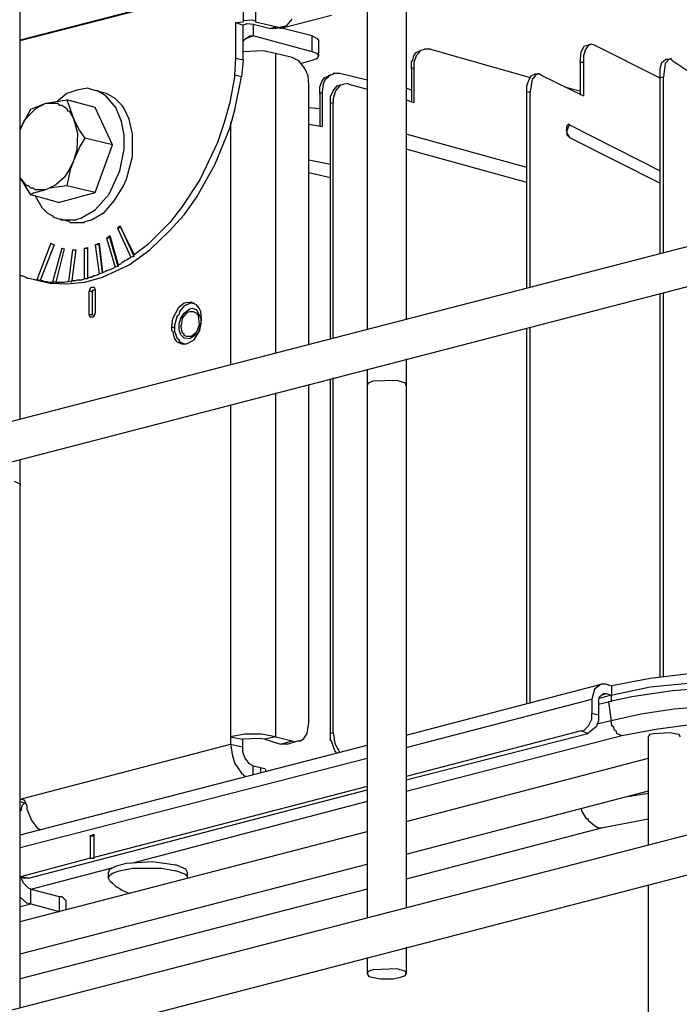
# Model space of a CAD drawing. Extents: x 0 to 103, y 9 to 98.
# Drawn here: x 22 to 29, y 60 to 70 of the extents above; entities that cross this region are included whole.
import ezdxf

# ---------------------------------------------------------------- set-up
doc = ezdxf.new("R2010")
doc.units = 0
doc.header["$MEASUREMENT"] = 0
doc.layers.get('0').update_dxf_attribs({"linetype": 'CONTINUOUS'})

msp = doc.modelspace()

# ---------------------------------------------------------------- linework, layer by layer
for p, q in [((26.152, 73.217), (26.152, 67.145)), ((25.719, 73.106), (25.719, 67.034)), ((24.344, 72.755), (24.344, 70.439)), ((24.482, 72.792), (24.482, 70.439)), ((21.871, 66.038), (21.871, 72.109)), ((23.448, 70.642), (21.871, 70.236)), ((23.458, 70.633), (21.871, 70.227)), ((24.261, 70.43), (24.344, 70.439)), ((24.261, 70.033), (24.261, 70.43)), ((24.261, 70.43), (24.344, 70.402)), ((24.436, 70.457), (24.344, 70.448)), ((24.344, 70.448), (24.344, 70.439)), ((24.371, 70.411), (24.344, 70.402)), ((24.371, 70.411), (24.39, 70.421)), ((24.39, 70.421), (24.454, 70.411)), ((24.482, 70.448), (24.436, 70.457)), ((24.454, 70.411), (24.454, 70.282)), ((24.454, 70.411), (24.648, 70.365)), ((24.482, 70.439), (24.482, 70.448)), ((24.482, 70.439), (24.722, 70.384)), ((24.75, 70.365), (25.322, 70.513)), ((24.833, 70.402), (24.888, 70.467)), ((24.344, 70.015), (24.344, 70.402)), ((24.722, 70.384), (24.648, 70.365)), ((24.713, 70.365), (24.648, 70.365)), ((24.787, 70.384), (24.713, 70.365)), ((24.722, 70.384), (24.759, 70.374)), ((25.11, 70.282), (24.74, 70.374)), ((24.75, 70.374), (24.75, 70.365)), ((24.759, 70.384), (24.787, 70.384)), ((24.759, 70.374), (24.759, 70.384)), ((24.787, 70.384), (24.833, 70.402)), ((24.344, 70.218), (24.362, 70.245)), ((24.344, 70.19), (24.344, 70.218)), ((24.362, 70.245), (24.417, 70.282)), ((24.371, 70.255), (24.454, 70.282)), ((24.417, 70.282), (24.454, 70.282)), ((25.11, 70.107), (24.454, 70.282)), ((25.11, 70.107), (25.11, 70.282)), ((25.11, 70.282), (25.165, 70.255)), ((25.165, 70.255), (25.183, 70.227)), ((25.183, 70.061), (25.183, 70.227)), ((24.565, 70.116), (24.344, 70.107)), ((24.703, 70.088), (24.565, 70.116)), ((24.703, 70.088), (24.703, 66.766)), ((24.888, 70.042), (24.703, 70.088)), ((25.165, 70.088), (25.11, 70.107)), ((25.183, 70.061), (25.165, 70.088)), ((26.235, 70.061), (26.263, 70.098)), ((26.263, 70.098), (26.318, 70.125)), ((26.318, 70.125), (26.263, 70.061)), ((26.318, 70.125), (26.355, 70.134)), ((26.42, 70.134), (26.355, 70.134)), ((26.42, 70.134), (27.527, 69.821)), ((28.081, 69.987), (28.09, 70.107)), ((28.09, 70.107), (28.127, 70.171)), ((28.136, 70.125), (28.118, 70.061)), ((28.127, 70.171), (28.164, 70.181)), ((28.164, 70.171), (28.136, 70.125)), ((28.201, 70.19), (28.164, 70.181)), ((28.201, 70.19), (28.164, 70.171)), ((28.238, 70.181), (28.201, 70.19)), ((28.967, 69.812), (28.238, 70.181)), ((24.251, 69.848), (24.261, 70.033)), ((24.344, 70.015), (24.261, 70.033)), ((24.344, 70.015), (24.325, 69.83)), ((24.962, 70.005), (24.888, 70.042)), ((25.027, 69.922), (24.962, 70.005)), ((24.98, 69.978), (25.11, 70.015)), ((25.11, 70.015), (25.165, 70.033)), ((25.165, 70.033), (25.183, 70.061)), ((26.208, 69.996), (26.226, 70.015)), ((26.208, 69.922), (26.208, 69.996)), ((26.226, 70.015), (26.235, 70.061)), ((26.263, 70.061), (26.235, 69.987)), ((26.235, 69.987), (26.235, 69.931)), ((28.118, 69.987), (28.081, 69.987)), ((28.081, 69.987), (28.081, 69.627)), ((28.118, 70.061), (28.118, 69.987)), ((28.118, 69.987), (28.118, 69.618)), ((28.967, 69.922), (28.985, 69.987)), ((28.985, 69.987), (29.031, 70.024)), ((29.022, 69.978), (29.004, 69.83)), ((29.068, 70.024), (29.022, 69.978)), ((29.031, 70.024), (29.068, 70.024)), ((29.096, 70.024), (29.068, 70.024)), ((29.096, 70.015), (29.096, 70.024)), ((29.096, 70.015), (29.465, 69.765)), ((25.063, 69.839), (25.027, 69.922)), ((25.34, 69.867), (25.34, 69.858)), ((25.414, 69.867), (25.34, 69.867)), ((25.719, 69.793), (25.414, 69.867)), ((26.208, 69.922), (26.235, 69.931)), ((26.208, 69.922), (26.208, 69.563)), ((26.235, 69.931), (26.235, 69.544)), ((27.619, 69.867), (27.61, 69.858)), ((27.647, 69.848), (27.619, 69.867)), ((28.967, 69.821), (28.967, 69.922)), ((24.251, 69.848), (24.196, 69.544)), ((24.325, 69.83), (24.251, 69.848)), ((24.251, 69.461), (24.325, 69.83)), ((25.073, 69.738), (25.063, 69.839)), ((25.193, 69.719), (25.22, 69.784)), ((25.22, 69.784), (25.248, 69.821)), ((25.229, 69.756), (25.22, 69.655)), ((25.257, 69.802), (25.229, 69.756)), ((25.248, 69.821), (25.313, 69.848)), ((25.285, 69.821), (25.257, 69.802)), ((25.34, 69.858), (25.285, 69.839)), ((25.285, 69.839), (25.285, 69.821)), ((25.34, 69.858), (25.313, 69.848)), ((25.506, 69.756), (25.46, 69.747)), ((25.516, 69.747), (25.506, 69.756)), ((27.49, 69.729), (27.509, 69.793)), ((27.509, 69.793), (27.536, 69.839)), ((27.546, 69.802), (27.527, 69.664)), ((27.536, 69.839), (27.573, 69.858)), ((27.564, 69.812), (27.546, 69.802)), ((27.583, 69.848), (27.564, 69.812)), ((27.61, 69.858), (27.573, 69.858)), ((27.61, 69.858), (27.583, 69.848)), ((27.647, 69.848), (28.118, 69.618)), ((28.967, 69.821), (29.004, 69.83)), ((28.967, 67.874), (28.967, 69.821)), ((29.004, 67.883), (29.004, 69.83)), ((22.388, 69.645), (22.277, 69.553)), ((22.498, 69.682), (22.388, 69.645)), ((22.618, 69.701), (22.498, 69.682)), ((22.683, 69.682), (22.618, 69.701)), ((22.784, 69.655), (22.683, 69.682)), ((22.729, 69.673), (22.683, 69.682)), ((22.821, 69.618), (22.729, 69.673)), ((22.83, 69.645), (22.784, 69.655)), ((22.923, 69.59), (22.83, 69.645)), ((25.073, 66.868), (25.073, 69.738)), ((25.193, 69.645), (25.193, 69.719)), ((25.22, 69.655), (25.193, 69.645)), ((25.193, 69.645), (25.193, 69.286)), ((25.22, 69.655), (25.22, 69.276)), ((25.313, 69.608), (25.34, 69.673)), ((25.34, 69.673), (25.386, 69.729)), ((25.368, 69.673), (25.34, 69.59)), ((25.423, 69.738), (25.368, 69.673)), ((25.386, 69.729), (25.423, 69.738)), ((25.423, 69.738), (25.46, 69.747)), ((25.516, 69.747), (25.719, 69.692)), ((26.208, 69.682), (26.152, 69.701)), ((27.49, 69.655), (27.49, 69.729)), ((27.527, 69.664), (27.49, 69.655)), ((27.49, 67.486), (27.49, 69.655)), ((27.527, 67.495), (27.527, 69.664)), ((27.905, 69.719), (28.081, 69.673)), ((22.157, 69.535), (22.388, 69.572)), ((22.701, 69.489), (22.388, 69.572)), ((22.388, 69.572), (22.461, 69.368)), ((22.932, 69.489), (22.821, 69.618)), ((23.006, 69.507), (22.923, 69.59)), ((24.196, 69.544), (24.132, 69.322)), ((25.313, 69.535), (25.313, 69.608)), ((25.313, 69.535), (25.34, 69.544)), ((25.34, 69.59), (25.34, 69.544)), ((25.34, 66.932), (25.34, 69.544)), ((26.152, 69.572), (26.235, 69.544)), ((21.871, 69.249), (21.991, 69.47)), ((21.963, 69.396), (22.046, 69.479)), ((21.991, 69.47), (22.157, 69.535)), ((22.046, 69.479), (22.157, 69.535)), ((22.157, 69.535), (22.286, 69.535)), ((22.286, 69.535), (22.304, 69.516)), ((22.304, 69.516), (22.332, 69.516)), ((22.332, 69.516), (22.388, 69.479)), ((22.388, 69.479), (22.397, 69.452)), ((22.397, 69.452), (22.415, 69.452)), ((22.415, 69.452), (22.461, 69.368)), ((22.895, 69.073), (22.701, 69.489)), ((22.996, 69.332), (22.932, 69.489)), ((23.033, 69.461), (23.006, 69.507)), ((23.08, 69.359), (23.033, 69.461)), ((24.196, 69.258), (24.251, 69.461)), ((25.073, 69.489), (25.193, 69.479)), ((25.313, 66.923), (25.313, 69.535)), ((21.871, 69.239), (21.917, 69.341)), ((21.917, 69.341), (21.963, 69.396)), ((22.461, 69.368), (22.526, 69.239)), ((22.461, 69.368), (22.507, 69.203)), ((23.024, 69.184), (22.996, 69.332)), ((23.117, 69.193), (23.08, 69.359)), ((24.132, 69.322), (24.058, 69.101)), ((24.205, 69.322), (24.205, 66.646)), ((22.526, 69.239), (22.59, 69.147)), ((24.03, 68.852), (24.196, 69.258)), ((25.073, 69.304), (25.22, 69.276)), ((27.933, 69.286), (27.924, 69.23)), ((27.924, 69.23), (27.933, 69.23)), ((27.952, 69.304), (27.933, 69.286)), ((27.933, 69.23), (27.961, 69.295)), ((27.933, 69.23), (27.933, 69.184)), ((27.933, 69.23), (27.933, 69.203)), ((27.961, 69.295), (27.952, 69.304)), ((27.961, 69.295), (28.967, 68.787)), ((22.507, 69.203), (22.498, 69.018)), ((22.59, 69.147), (22.535, 69.064)), ((22.895, 69.073), (22.59, 69.147)), ((23.024, 69.027), (23.024, 69.184)), ((23.117, 68.944), (23.117, 69.193)), ((24.058, 69.101), (23.864, 68.686)), ((27.49, 68.824), (26.152, 69.193)), ((27.933, 69.203), (27.961, 69.156)), ((27.933, 69.184), (27.952, 69.166)), ((27.952, 69.166), (27.961, 69.156)), ((27.961, 69.156), (28.967, 68.649)), ((22.535, 69.064), (22.461, 68.898)), ((22.498, 69.018), (22.461, 68.898)), ((22.701, 68.547), (22.895, 69.073)), ((22.978, 68.787), (23.024, 69.027)), ((27.49, 68.658), (26.152, 69.027)), ((22.461, 68.898), (22.415, 68.797)), ((22.461, 68.898), (22.424, 68.797)), ((23.052, 68.695), (23.117, 68.944)), ((25.073, 68.907), (25.313, 68.861)), ((22.415, 68.797), (22.36, 68.713)), ((22.424, 68.797), (22.388, 68.621)), ((22.858, 68.529), (22.978, 68.787)), ((23.827, 68.492), (24.03, 68.852)), ((21.991, 68.52), (21.871, 68.713)), ((21.944, 68.621), (21.871, 68.713)), ((22.36, 68.713), (22.267, 68.63)), ((23.015, 68.612), (23.052, 68.695)), ((23.864, 68.686), (23.661, 68.381)), ((25.073, 68.769), (25.313, 68.713)), ((21.963, 68.621), (21.944, 68.621)), ((21.991, 68.594), (21.963, 68.621)), ((22.018, 68.594), (21.991, 68.594)), ((22.037, 68.575), (22.018, 68.594)), ((22.157, 68.575), (22.018, 68.538)), ((22.157, 68.575), (22.037, 68.575)), ((22.267, 68.63), (22.157, 68.575)), ((22.194, 68.594), (22.157, 68.575)), ((22.388, 68.621), (22.194, 68.594)), ((22.701, 68.547), (22.388, 68.621)), ((22.913, 68.455), (23.015, 68.612)), ((22.018, 68.538), (21.991, 68.52)), ((22.295, 68.437), (21.991, 68.52)), ((22.037, 68.511), (22.111, 68.381)), ((22.295, 68.437), (22.701, 68.547)), ((22.701, 68.354), (22.858, 68.529)), ((22.803, 68.326), (22.913, 68.455)), ((23.688, 68.298), (23.827, 68.492)), ((22.111, 68.381), (22.175, 68.317)), ((22.544, 68.261), (22.701, 68.354)), ((23.661, 68.381), (23.532, 68.215)), ((22.175, 68.317), (22.23, 68.289)), ((22.23, 68.289), (22.24, 68.271)), ((22.24, 68.271), (22.314, 68.252)), ((22.415, 68.224), (22.314, 68.252)), ((22.314, 68.252), (22.323, 68.243)), ((22.323, 68.243), (22.489, 68.243)), ((22.489, 68.243), (22.498, 68.252)), ((22.498, 68.252), (22.544, 68.261)), ((22.59, 68.224), (22.664, 68.243)), ((22.664, 68.243), (22.803, 68.326)), ((23.532, 68.123), (23.688, 68.298)), ((22.415, 68.224), (22.424, 68.215)), ((22.424, 68.215), (22.581, 68.215)), ((22.581, 68.215), (22.59, 68.224)), ((22.95, 68.15), (22.978, 68.178)), ((22.95, 68.15), (22.987, 68.16)), ((22.95, 68.15), (23.098, 67.828)), ((22.978, 68.178), (23.135, 67.855)), ((22.987, 68.16), (22.978, 68.178)), ((23.135, 67.837), (22.987, 68.16)), ((23.532, 68.215), (23.282, 67.966)), ((23.31, 67.911), (23.532, 68.123)), ((8.795, 62.651), (29.733, 68.068)), ((22.83, 68.04), (22.867, 68.068)), ((22.83, 68.04), (22.867, 68.049)), ((22.83, 68.04), (22.923, 67.717)), ((22.867, 68.049), (22.867, 68.068)), ((22.867, 68.068), (22.959, 67.745)), ((22.959, 67.726), (22.867, 68.049)), ((22.212, 67.984), (22.055, 67.579)), ((22.249, 67.966), (22.092, 67.569)), ((22.212, 67.984), (22.249, 67.966)), ((22.332, 67.929), (22.23, 67.551)), ((22.36, 67.92), (22.267, 67.551)), ((22.332, 67.929), (22.36, 67.92)), ((22.452, 67.911), (22.406, 67.56)), ((22.489, 67.911), (22.443, 67.569)), ((22.452, 67.911), (22.48, 67.911)), ((22.452, 67.911), (22.489, 67.911)), ((22.581, 67.929), (22.618, 67.938)), ((22.581, 67.929), (22.581, 67.588)), ((22.581, 67.929), (22.618, 67.929)), ((22.618, 67.938), (22.618, 67.588)), ((22.701, 67.966), (22.747, 67.984)), ((22.701, 67.966), (22.747, 67.975)), ((22.701, 67.966), (22.747, 67.643)), ((22.747, 67.975), (22.747, 67.984)), ((22.747, 67.984), (22.784, 67.661)), ((22.784, 67.652), (22.747, 67.975)), ((23.08, 67.745), (23.31, 67.911)), ((23.282, 67.966), (23.135, 67.855)), ((23.006, 67.772), (23.033, 67.791)), ((23.033, 67.791), (23.052, 67.8)), ((23.052, 67.8), (23.08, 67.819)), ((23.08, 67.819), (23.098, 67.828)), ((23.135, 67.837), (23.098, 67.828)), ((23.135, 67.837), (23.135, 67.855)), ((22.784, 67.606), (23.08, 67.745)), ((22.812, 67.671), (22.83, 67.68)), ((22.83, 67.68), (22.858, 67.689)), ((22.858, 67.689), (22.886, 67.698)), ((22.886, 67.698), (22.904, 67.708)), ((22.904, 67.708), (22.923, 67.717)), ((22.959, 67.726), (22.923, 67.717)), ((22.959, 67.745), (22.987, 67.754)), ((22.959, 67.745), (22.959, 67.726)), ((22.987, 67.754), (23.006, 67.772)), ((8.906, 62.226), (29.843, 67.652)), ((21.871, 67.625), (21.889, 67.625)), ((21.889, 67.625), (21.917, 67.615)), ((21.917, 67.615), (21.935, 67.606)), ((21.935, 67.606), (21.954, 67.597)), ((21.954, 67.597), (21.972, 67.597)), ((21.972, 67.597), (22, 67.588)), ((22, 67.588), (22.074, 67.569)), ((22, 67.588), (22.055, 67.579)), ((22.101, 67.569), (22.055, 67.579)), ((22.489, 67.569), (22.507, 67.579)), ((22.507, 67.579), (22.535, 67.579)), ((22.535, 67.579), (22.554, 67.579)), ((22.554, 67.579), (22.581, 67.588)), ((22.618, 67.588), (22.581, 67.588)), ((22.59, 67.551), (22.784, 67.606)), ((22.618, 67.597), (22.637, 67.606)), ((22.637, 67.606), (22.664, 67.606)), ((22.664, 67.606), (22.683, 67.625)), ((22.683, 67.625), (22.701, 67.625)), ((22.701, 67.625), (22.729, 67.634)), ((22.729, 67.634), (22.747, 67.643)), ((22.784, 67.652), (22.747, 67.643)), ((22.784, 67.661), (22.812, 67.671)), ((22.784, 67.652), (22.784, 67.661)), ((22.074, 67.569), (22.203, 67.542)), ((22.092, 67.569), (22.12, 67.569)), ((22.092, 67.569), (22.101, 67.569)), ((22.12, 67.569), (22.138, 67.56)), ((22.138, 67.56), (22.166, 67.56)), ((22.166, 67.56), (22.184, 67.551)), ((22.184, 67.551), (22.203, 67.551)), ((22.203, 67.551), (22.23, 67.551)), ((22.203, 67.542), (22.388, 67.532)), ((22.267, 67.551), (22.23, 67.551)), ((22.267, 67.551), (22.286, 67.551)), ((22.286, 67.551), (22.314, 67.551)), ((22.314, 67.551), (22.341, 67.551)), ((22.341, 67.551), (22.36, 67.551)), ((22.36, 67.551), (22.388, 67.56)), ((22.388, 67.56), (22.406, 67.56)), ((22.388, 67.532), (22.59, 67.551)), ((22.443, 67.551), (22.406, 67.56)), ((22.443, 67.551), (22.443, 67.569)), ((22.443, 67.569), (22.47, 67.569)), ((22.47, 67.569), (22.489, 67.569)), ((22.637, 67.449), (22.655, 67.495)), ((22.655, 67.495), (22.692, 67.495)), ((22.673, 67.449), (22.683, 67.468)), ((22.683, 67.468), (22.701, 67.458)), ((22.692, 67.495), (22.701, 67.468)), ((22.701, 67.468), (22.701, 67.209)), ((22.673, 67.449), (22.637, 67.449)), ((22.637, 67.191), (22.637, 67.449)), ((22.673, 67.191), (22.673, 67.449)), ((28.967, 63.177), (28.967, 67.422)), ((29.004, 63.177), (29.004, 67.431)), ((23.624, 67.265), (23.559, 67.145)), ((23.688, 67.32), (23.624, 67.265)), ((23.643, 67.228), (23.698, 67.292)), ((23.772, 67.329), (23.688, 67.32)), ((23.688, 67.209), (23.753, 67.256)), ((23.698, 67.292), (23.753, 67.32)), ((23.799, 67.32), (23.753, 67.32)), ((23.753, 67.256), (23.781, 67.265)), ((23.781, 67.32), (23.772, 67.329)), ((23.827, 67.302), (23.781, 67.32)), ((23.781, 67.265), (23.827, 67.246)), ((23.855, 67.265), (23.827, 67.302)), ((23.827, 67.246), (23.873, 67.154)), ((23.873, 67.228), (23.855, 67.265)), ((22.673, 67.191), (22.637, 67.191)), ((22.646, 67.163), (22.637, 67.191)), ((22.683, 67.163), (22.646, 67.163)), ((22.692, 67.182), (22.673, 67.191)), ((22.692, 67.182), (22.683, 67.163)), ((22.701, 67.209), (22.692, 67.182)), ((22.692, 67.191), (22.692, 67.182)), ((23.559, 67.145), (23.55, 67.062)), ((23.587, 67.08), (23.615, 67.182)), ((23.615, 67.182), (23.633, 67.191)), ((23.633, 67.191), (23.643, 67.228)), ((23.633, 67.09), (23.652, 67.154)), ((23.652, 67.154), (23.688, 67.209)), ((23.661, 67.071), (23.67, 67.154)), ((23.67, 67.154), (23.725, 67.219)), ((23.725, 67.219), (23.753, 67.228)), ((23.753, 67.228), (23.79, 67.228)), ((23.79, 67.228), (23.827, 67.209)), ((23.827, 67.209), (23.845, 67.182)), ((23.845, 67.182), (23.855, 67.08)), ((23.864, 67.016), (23.882, 67.135)), ((23.882, 67.135), (23.873, 67.228)), ((23.873, 67.154), (23.873, 67.09)), ((23.55, 67.062), (23.587, 67.043)), ((23.55, 67.062), (23.55, 67.016)), ((23.587, 67.006), (23.587, 67.08)), ((23.633, 67.025), (23.633, 67.09)), ((23.652, 66.969), (23.633, 67.025)), ((23.652, 67.071), (23.661, 67.071)), ((23.67, 66.988), (23.652, 67.071)), ((23.855, 67.08), (23.827, 66.997)), ((23.873, 67.09), (23.845, 66.988)), ((27.49, 62.882), (27.49, 67.043)), ((27.527, 62.882), (27.527, 67.053)), ((23.55, 67.016), (23.559, 67.016)), ((23.559, 67.016), (23.578, 66.932)), ((23.578, 66.932), (23.606, 66.896)), ((23.615, 66.923), (23.587, 67.006)), ((23.633, 66.914), (23.615, 66.923)), ((23.688, 66.932), (23.652, 66.969)), ((23.688, 66.979), (23.67, 66.988)), ((23.688, 66.96), (23.688, 66.979)), ((23.716, 66.951), (23.688, 66.96)), ((23.753, 66.923), (23.688, 66.932)), ((23.753, 66.951), (23.716, 66.951)), ((23.845, 66.988), (23.753, 66.923)), ((23.772, 66.951), (23.753, 66.951)), ((23.827, 66.997), (23.772, 66.951)), ((23.799, 66.914), (23.864, 67.016)), ((23.606, 66.896), (23.661, 66.868)), ((23.643, 66.886), (23.633, 66.914)), ((23.688, 66.868), (23.643, 66.886)), ((23.661, 66.868), (23.716, 66.868)), ((23.716, 66.868), (23.799, 66.914)), ((26.152, 66.702), (26.152, 60.621)), ((25.313, 62.549), (25.313, 66.48)), ((25.34, 62.559), (25.34, 66.49)), ((25.719, 66.582), (25.719, 60.51)), ((25.073, 62.67), (25.073, 66.416)), ((25.728, 66.434), (25.719, 66.406)), ((25.783, 66.453), (25.728, 66.434)), ((26.051, 66.462), (25.783, 66.453)), ((26.143, 66.434), (26.051, 66.462)), ((26.152, 66.406), (26.143, 66.434)), ((24.703, 66.324), (24.703, 62.513)), ((24.205, 66.194), (24.205, 62.513)), ((21.871, 59.514), (21.871, 65.585)), ((21.806, 65.346), (21.871, 65.318)), ((21.871, 65.318), (21.871, 65.299)), ((29.317, 63.214), (28.856, 63.159)), ((28.856, 63.159), (28.431, 63.075)), ((28.856, 63.066), (29.52, 63.131)), ((26.152, 62.531), (28.312, 63.094)), ((28.238, 63.039), (28.21, 62.928)), ((28.312, 63.094), (28.238, 63.039)), ((28.293, 62.955), (28.339, 62.992)), ((28.367, 63.094), (28.312, 63.094)), ((28.312, 62.974), (28.367, 62.992)), ((28.339, 62.992), (28.367, 62.992)), ((28.367, 63.094), (28.431, 63.075)), ((28.367, 62.992), (28.422, 62.974)), ((28.422, 62.974), (28.856, 63.066)), ((28.431, 62.983), (28.431, 63.075)), ((29.105, 63.02), (28.653, 62.955)), ((29.437, 63.048), (29.105, 63.02)), ((26.152, 62.393), (28.21, 62.928)), ((28.21, 62.928), (28.21, 62.771)), ((28.284, 62.909), (28.293, 62.955)), ((28.284, 62.909), (28.284, 62.752)), ((28.284, 62.873), (28.394, 62.9)), ((28.422, 62.974), (28.293, 62.937)), ((28.653, 62.955), (28.394, 62.9)), ((28.394, 62.9), (28.422, 62.688)), ((28.422, 62.974), (28.422, 62.9)), ((28.284, 62.752), (28.21, 62.771)), ((28.21, 62.706), (28.21, 62.771)), ((29.123, 62.817), (28.754, 62.762)), ((29.456, 62.845), (29.123, 62.817)), ((25.054, 62.549), (25.073, 62.67)), ((28.173, 62.633), (28.21, 62.706)), ((28.284, 62.688), (28.256, 62.623)), ((28.422, 62.688), (28.265, 62.651)), ((28.284, 62.752), (28.284, 62.688)), ((28.754, 62.762), (28.422, 62.688)), ((28.431, 62.633), (28.422, 62.688)), ((25.017, 62.494), (25.054, 62.549)), ((25.313, 62.549), (25.34, 62.559)), ((25.313, 62.466), (25.313, 62.549)), ((25.34, 62.559), (25.359, 62.439)), ((28.09, 62.577), (26.152, 62.07)), ((26.152, 62.033), (28.164, 62.549)), ((28.164, 62.549), (28.09, 62.577)), ((28.09, 62.577), (28.118, 62.577)), ((28.118, 62.577), (28.173, 62.633)), ((28.256, 62.623), (28.164, 62.549)), ((28.45, 62.623), (28.431, 62.633)), ((28.459, 62.586), (28.45, 62.623)), ((28.478, 62.577), (28.459, 62.586)), ((28.487, 62.549), (28.478, 62.577)), ((28.542, 62.522), (28.487, 62.549)), ((28.939, 62.596), (28.542, 62.522)), ((28.856, 62.54), (28.893, 62.549)), ((28.893, 62.549), (29.077, 62.559)), ((29.363, 62.651), (28.939, 62.596)), ((29.077, 62.559), (29.17, 62.54)), ((24.362, 62.54), (24.205, 62.513)), ((24.205, 62.513), (24.335, 62.485)), ((24.205, 62.513), (24.205, 62.43)), ((24.528, 62.494), (24.335, 62.485)), ((24.335, 62.485), (24.335, 62.402)), ((24.547, 62.54), (24.362, 62.54)), ((24.584, 62.485), (24.528, 62.494)), ((24.703, 62.513), (24.547, 62.54)), ((24.703, 62.513), (24.584, 62.485)), ((24.584, 62.485), (24.759, 62.43)), ((24.703, 62.513), (24.888, 62.466)), ((24.759, 62.43), (24.888, 62.466)), ((24.833, 62.43), (24.953, 62.466)), ((24.888, 62.466), (24.897, 62.457)), ((24.897, 62.457), (24.953, 62.466)), ((24.953, 62.466), (24.98, 62.466)), ((24.98, 62.466), (25.017, 62.494)), ((25.322, 62.466), (25.313, 62.466)), ((25.359, 62.356), (25.322, 62.466)), ((28.542, 62.522), (26.152, 61.904)), ((28.837, 62.513), (28.856, 62.54)), ((28.837, 61.322), (28.837, 62.513)), ((29.17, 62.54), (29.188, 62.513)), ((21.871, 61.821), (24.205, 62.43)), ((21.871, 61.424), (25.719, 62.42)), ((24.205, 62.43), (24.335, 62.402)), ((24.205, 62.43), (24.224, 62.3)), ((24.335, 62.402), (24.335, 62.347)), ((24.335, 62.347), (24.362, 62.273)), ((24.833, 62.43), (24.759, 62.43)), ((25.359, 62.439), (25.414, 62.337)), ((25.386, 62.328), (25.359, 62.356)), ((21.871, 61.285), (25.719, 62.273)), ((24.224, 62.3), (24.251, 62.217)), ((24.362, 62.273), (24.408, 62.217)), ((26.152, 61.571), (28.837, 62.273)), ((24.251, 62.217), (24.325, 62.107)), ((24.408, 62.217), (24.454, 62.19)), ((24.454, 62.097), (24.454, 62.19)), ((24.454, 62.19), (24.537, 62.171)), ((24.537, 62.171), (24.537, 62.116)), ((24.537, 62.171), (24.584, 62.162)), ((24.584, 62.162), (24.593, 62.144)), ((24.593, 62.144), (24.593, 62.125)), ((24.325, 62.107), (24.371, 62.07)), ((21.963, 60.944), (25.719, 61.922)), ((25.719, 61.959), (22.692, 61.175)), ((26.152, 61.211), (28.837, 61.913)), ((21.871, 61.821), (21.917, 61.811)), ((21.871, 61.821), (21.889, 61.821)), ((21.871, 61.793), (21.935, 61.774)), ((21.889, 61.821), (21.917, 61.811)), ((21.917, 61.811), (21.944, 61.747)), ((25.719, 61.793), (23.117, 61.11)), ((28.607, 61.848), (28.837, 61.885)), ((21.88, 61.691), (21.871, 61.691)), ((21.889, 61.747), (21.88, 61.691)), ((21.917, 61.774), (21.889, 61.747)), ((21.935, 61.774), (21.917, 61.774)), ((21.944, 61.747), (21.944, 61.71)), ((21.944, 61.71), (22, 61.581)), ((28.099, 61.691), (28.099, 61.719)), ((28.155, 61.599), (28.099, 61.691)), ((22, 61.581), (22.055, 61.507)), ((28.173, 61.599), (28.155, 61.599)), ((28.173, 61.581), (28.173, 61.599)), ((28.238, 61.525), (28.173, 61.581)), ((28.837, 61.599), (28.312, 61.497)), ((8.795, 56.127), (29.733, 61.544)), ((21.871, 60.464), (25.719, 61.461)), ((22.055, 61.507), (22.092, 61.479)), ((28.312, 61.497), (26.152, 60.935)), ((28.284, 61.497), (28.238, 61.525)), ((28.312, 61.497), (28.284, 61.497)), ((22.646, 61.415), (22.692, 61.433)), ((22.646, 61.415), (22.646, 61.165)), ((22.646, 61.415), (22.692, 61.415)), ((22.692, 61.165), (22.692, 61.433)), ((22.646, 61.165), (21.889, 60.962)), ((22.646, 61.165), (22.692, 61.165)), ((8.906, 55.703), (29.843, 61.129)), ((21.871, 60.104), (25.719, 61.101)), ((22.886, 61.055), (22, 60.824)), ((22.849, 61.008), (22.867, 61.045)), ((22.867, 61.045), (22.941, 61.082)), ((22.895, 60.999), (22.969, 61.027)), ((22.941, 61.082), (23.052, 61.11)), ((22.969, 61.027), (23.117, 61.055)), ((23.052, 61.11), (23.338, 61.129)), ((23.117, 61.055), (23.439, 61.055)), ((23.338, 61.129), (23.596, 61.092)), ((23.439, 61.055), (23.596, 61.027)), ((23.707, 61.045), (23.596, 61.092)), ((23.698, 60.99), (23.596, 61.027)), ((23.725, 61.008), (23.707, 61.045)), ((21.871, 60.962), (21.917, 60.944)), ((21.871, 60.962), (21.889, 60.962)), ((21.908, 60.889), (21.88, 60.962)), ((21.889, 60.962), (21.963, 60.944)), ((21.963, 60.944), (21.917, 60.944)), ((22.849, 60.944), (22.849, 61.008)), ((22.849, 60.944), (22.858, 60.971)), ((22.867, 60.916), (22.849, 60.944)), ((22.858, 60.971), (22.895, 60.999)), ((22.867, 60.916), (22.895, 60.889)), ((23.725, 60.962), (23.698, 60.99)), ((23.725, 60.944), (23.725, 61.008)), ((23.725, 60.944), (23.725, 60.962)), ((25.719, 60.824), (21.871, 59.827)), ((21.963, 60.833), (21.908, 60.889)), ((21.991, 60.824), (21.963, 60.833)), ((21.991, 60.658), (21.991, 60.824)), ((21.991, 60.824), (22.304, 60.741)), ((22.895, 60.889), (22.923, 60.861)), ((22.923, 60.861), (22.969, 60.833)), ((22.969, 60.833), (22.996, 60.815)), ((22.996, 60.815), (23.033, 60.796)), ((28.837, 59.024), (28.837, 60.861)), ((21.944, 60.667), (21.871, 60.732)), ((22.304, 60.741), (22.304, 60.575)), ((22.304, 60.741), (22.332, 60.741)), ((22.332, 60.741), (22.378, 60.695)), ((22.378, 60.695), (22.378, 60.593)), ((23.033, 60.796), (23.08, 60.778)), ((21.871, 60.63), (21.991, 60.658)), ((21.991, 60.658), (21.944, 60.667)), ((21.991, 60.658), (22.304, 60.575)), ((26.152, 60.178), (26.152, 59.883)), ((25.719, 60.058), (25.719, 59.883)), ((26.051, 59.938), (25.783, 59.929)), ((26.143, 59.91), (26.051, 59.938)), ((25.728, 59.91), (25.719, 59.883)), ((25.719, 59.883), (25.737, 59.855)), ((25.783, 59.929), (25.728, 59.91)), ((25.737, 59.855), (25.866, 59.827)), ((25.866, 59.827), (26.005, 59.827)), ((26.005, 59.827), (26.088, 59.846)), ((26.088, 59.846), (26.143, 59.864)), ((26.152, 59.883), (26.143, 59.91)), ((26.143, 59.864), (26.152, 59.883))]:
    msp.add_line(p, q)

doc.saveas('drawing.dxf')
